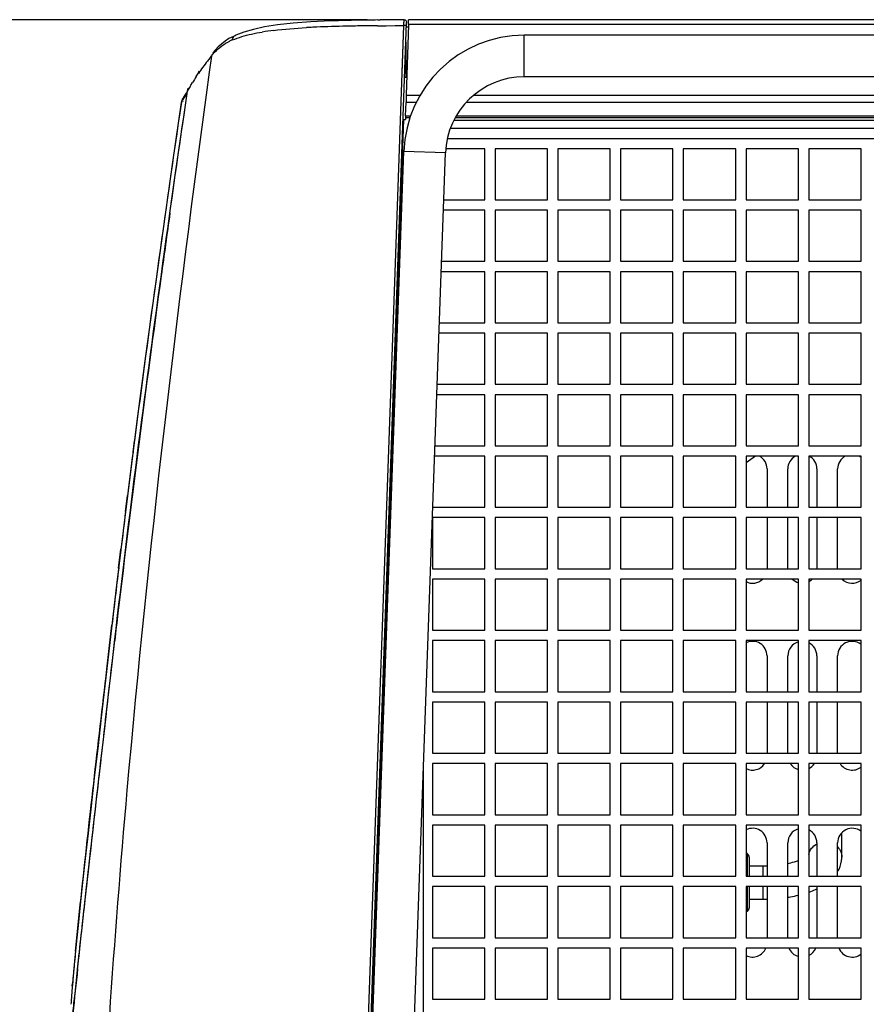
# Model space of a CAD drawing. Extents: x 230 to 4050, y 0 to 2754.
# Drawn here: x 638 to 842, y 2212 to 2449 of the extents above; entities that cross this region are included whole.
import ezdxf

# ---------------------------------------------------------------- set-up
doc = ezdxf.new("R2010")
doc.units = 0
doc.header["$LTSCALE"] = 2
doc.layers.get('0').update_dxf_attribs({"linetype": 'CONTINUOUS'})
doc.layers.add('KIKI-2D2', color=7, linetype='CONTINUOUS')
doc.layers.add('SUNPOU', color=7, linetype='CONTINUOUS')
doc.styles.get("Standard").update_dxf_attribs({"font": 'romans.shx', "bigfont": 'extfont.shx'})
doc.dimstyles.new('STANDARD$0', dxfattribs={"dimscale": 10, "dimtxt": 2, "dimasz": 3, "dimexe": 1, "dimexo": 1, "dimgap": 0.6, "dimtad": 3, "dimdec": 0, "dimzin": 0, "dimdsep": 46, "dimtxsty": 'STANDARD', "dimblk1": 'OPEN', "dimblk2": 'OPEN', "dimsah": 1, "dimcen": 1.5, "dimadec": 0, "dimazin": 0, "dimtfac": 1, "dimtdec": 0, "dimtmove": 0, "dimatfit": 0, "dimldrblk": 'DOTSMALL', "dimfxl": 1, "dimtvp": 1, "dimtolj": 1, "dimtzin": 0, "dimarcsym": 0})

# ---------------------------------------------------------------- blocks, each defined once
blk = doc.blocks.new('_OPEN')
at = {"color": 0, "linetype": 'ByBlock'}
for p, q in [((-1, 0.1667), (0, 0)), ((0, 0), (-1, -0.1667)), ((0, 0), (-1, 0))]:
    blk.add_line(p, q, dxfattribs=at)
blk = doc.blocks.new('*D8')
at = {"layer": 'SUNPOU', "color": 0, "linetype": 'ByBlock', "lineweight": -2}
for p, q in [((721.43, 2449.37), (426.79, 2449.37)), ((436.79, 2419.37), (436.79, 2062.37)), ((622.26, 2032.37), (426.79, 2032.37))]:
    blk.add_line(p, q, dxfattribs=at)
at = {"layer": 'SUNPOU', "color": 0, "lineweight": -2, "xscale": 30, "yscale": 30, "zscale": 30}
for p, rotation in [((436.79, 2449.37), 90), ((436.79, 2032.37), 270)]:
    blk.add_blockref('_OPEN', p, dxfattribs=dict(at, rotation=rotation))
at = {"layer": 'SUNPOU', "color": 0, "insert": (420.79, 2240.87), "char_height": 20, "attachment_point": 5, "rotation": 90}
blk.add_mtext('\\A1;417', dxfattribs=at)
blk = doc.blocks.new('_DotSmall')
at = {"color": 0, "linetype": 'ByBlock', "const_width": 0.5}
blk.add_lwpolyline([(-0.0625, 0, 1), (0.0625, 0, 1)], format="xyb", close=True, dxfattribs=at)
blk = doc.blocks.new('*D15')
at = {"layer": 'SUNPOU', "color": 0, "linetype": 'ByBlock', "lineweight": -2}
for p, q in [((661.43, 2449.37), (366.79, 2449.37)), ((376.79, 2419.37), (376.79, 1939.34)), ((1024.26, 1909.34), (366.79, 1909.34))]:
    blk.add_line(p, q, dxfattribs=at)
at = {"layer": 'SUNPOU', "color": 0, "lineweight": -2, "xscale": 30, "yscale": 30, "zscale": 30}
for p, rotation in [((376.79, 2449.37), 90), ((376.79, 1909.34), 270)]:
    blk.add_blockref('_OPEN', p, dxfattribs=dict(at, rotation=rotation))
at = {"layer": 'SUNPOU', "color": 0, "insert": (360.79, 2179.35), "char_height": 20, "attachment_point": 5, "rotation": 90}
blk.add_mtext('\\A1;540', dxfattribs=at)

msp = doc.modelspace()

# ---------------------------------------------------------------- linework, layer by layer
at = {"layer": 'KIKI-2D2', "color": 2}
for p, q in [((703.59, 2448.54), (699.84, 2448.12)), ((707.92, 2448.87), (703.59, 2448.54)), ((712.67, 2449.11), (707.92, 2448.87)), ((713.48, 2449.13), (712.67, 2449.11)), ((715.1, 2005.21), (730.93, 2448.73)), ((724, 2449.31), (724.59, 2449.31)), ((730.28, 2447.95), (730.29, 2448.35)), ((730.29, 2448.35), (730.3, 2448.7)), ((730.3, 2448.7), (730.31, 2448.98)), ((730.31, 2448.98), (730.32, 2449.18)), ((730.32, 2449.31), (730.33, 2449.35)), ((730.32, 2449.26), (730.32, 2449.31)), ((730.32, 2449.18), (730.32, 2449.26)), ((730.33, 2449.38), (730.33, 2449.37)), ((730.33, 2449.37), (730.33, 2449.38)), ((730.33, 2449.37), (730.33, 2449.35)), ((730.33, 2449.35), (730.33, 2449.37)), ((730.33, 2449.35), (730.33, 2449.35)), ((730.33, 2449.35), (730.37, 2449.35)), ((730.37, 2449.35), (730.44, 2449.34)), ((730.44, 2449.34), (730.55, 2449.31)), ((730.55, 2449.31), (730.69, 2449.23)), ((730.69, 2449.23), (730.8, 2449.12)), ((730.8, 2449.12), (730.87, 2449)), ((731.43, 2448.19), (730.82, 2431.18)), ((730.87, 2449), (730.92, 2448.87)), ((730.92, 2448.87), (730.93, 2448.73)), ((731.43, 2448.19), (731.43, 2449.37)), ((1379.97, 2449.37), (731.43, 2449.37)), ((1379.97, 2448.19), (731.43, 2448.19)), ((691.75, 2446.38), (689.81, 2445.64)), ((694.05, 2447.04), (691.75, 2446.38)), ((696.72, 2447.62), (694.05, 2447.04)), ((699.84, 2448.12), (696.72, 2447.62)), ((723.9, 2447.92), (726.03, 2447.93)), ((726.03, 2447.93), (728.16, 2447.94)), ((728, 2383.96), (730.28, 2447.95)), ((728.16, 2447.94), (730.28, 2447.95)), ((729.88, 2436.65), (730.28, 2447.95)), ((730.49, 2447.94), (730.28, 2447.95)), ((730.68, 2447.94), (730.49, 2447.94)), ((730.76, 2447.93), (730.68, 2447.94)), ((730.82, 2447.93), (730.76, 2447.93)), ((730.86, 2447.92), (730.82, 2447.93)), ((730.89, 2447.92), (730.86, 2447.92)), ((730.9, 2447.92), (730.89, 2447.92)), ((731.35, 2447.56), (730.9, 2447.56)), ((686.34, 2443.52), (685.58, 2442.81)), ((687.22, 2444.19), (686.34, 2443.52)), ((688.18, 2444.81), (687.22, 2444.19)), ((689.23, 2445.37), (688.18, 2444.81)), ((689, 2444.49), (689.04, 2444.72)), ((689.04, 2444.72), (689.12, 2444.94)), ((689.12, 2444.94), (689.23, 2445.14)), ((689.8, 2445.63), (689.23, 2445.37)), ((689.23, 2445.14), (689.37, 2445.32)), ((689.37, 2445.32), (689.53, 2445.47)), ((689.53, 2445.47), (689.73, 2445.6)), ((689.73, 2445.6), (689.8, 2445.63)), ((689.8, 2445.63), (689.81, 2445.64)), ((730.76, 2444), (730.76, 2435.49)), ((759.27, 2435.63), (759.27, 2445.63)), ((1023.71, 2445.63), (759.27, 2445.63)), ((684.9, 2442.1), (684.33, 2441.42)), ((685.58, 2442.81), (684.9, 2442.1)), ((683.95, 2440.61), (683.41, 2436.71)), ((683.64, 2440.23), (683.95, 2440.61)), ((683.64, 2440.23), (683.95, 2440.61)), ((680.31, 2435.67), (680.8, 2436.42)), ((680.31, 2435.68), (680.8, 2436.42)), ((680.8, 2436.42), (680.85, 2436.64)), ((680.85, 2436.64), (680.93, 2436.86)), ((680.93, 2436.86), (681.04, 2437.03)), ((678.97, 2433.58), (679.39, 2434.26)), ((678.97, 2433.59), (679.39, 2434.26)), ((730.97, 2435.49), (730.46, 2435.49)), ((1023.71, 2435.63), (759.27, 2435.63)), ((678.04, 2431.69), (677.28, 2426.47)), ((678.04, 2431.69), (677.6, 2431.03)), ((677.92, 2431.78), (677.74, 2431.5)), ((678.04, 2431.69), (677.89, 2431.47)), ((678.11, 2432.06), (677.92, 2431.78)), ((677.95, 2430.52), (678.21, 2432.32)), ((678.04, 2431.69), (678.05, 2431.68)), ((678.05, 2431.68), (678.07, 2431.66)), ((678.07, 2431.66), (678.11, 2431.64)), ((678.08, 2431.41), (678.12, 2431.68)), ((678.19, 2432.19), (678.11, 2432.06)), ((678.12, 2431.68), (678.21, 2432.32)), ((678.21, 2432.32), (678.25, 2432.52)), ((678.25, 2432.52), (678.31, 2432.7)), ((678.31, 2432.7), (678.4, 2432.87)), ((678.81, 2433.32), (678.97, 2433.59)), ((678.81, 2433.31), (678.97, 2433.58)), ((676.7, 2429.47), (674.6, 2415.12)), ((676.71, 2429.55), (676.7, 2429.47)), ((676.77, 2429.77), (676.71, 2429.55)), ((676.82, 2429.91), (676.77, 2429.79)), ((676.77, 2429.79), (676.77, 2429.77)), ((676.87, 2430.06), (676.82, 2429.91)), ((676.97, 2430.04), (676.86, 2429.86)), ((676.94, 2430.21), (676.87, 2430.06)), ((677.03, 2430.38), (676.94, 2430.21)), ((677.07, 2430.45), (677.03, 2430.38)), ((677.22, 2430.69), (677.06, 2430.43)), ((677.07, 2430.45), (677.06, 2430.43)), ((677.12, 2424.85), (677.95, 2430.52)), ((677.39, 2430.96), (677.22, 2430.69)), ((677.56, 2431.23), (677.39, 2430.96)), ((677.74, 2431.5), (677.56, 2431.23)), ((677.74, 2431.25), (677.6, 2431.03)), ((677.89, 2431.47), (677.74, 2431.25)), ((730.7, 2426.22), (730.8, 2429.46)), ((730.82, 2431.18), (730.8, 2429.46)), ((733.28, 2429.46), (730.8, 2429.46)), ((730.82, 2431.18), (734.2, 2431.18)), ((1366.11, 2429.46), (745.27, 2429.46)), ((747.07, 2431.18), (1364.32, 2431.18)), ((676.76, 2422.38), (677.12, 2424.85)), ((677.28, 2426.47), (676.77, 2422.99)), ((717.9, 2079.38), (730.3, 2425.38)), ((730.1, 2425.39), (730.7, 2425.37)), ((730.7, 2426.22), (731.92, 2426.22)), ((730.7, 2426.2), (730.7, 2425.37)), ((731.75, 2425.72), (730.7, 2425.72)), ((1098.7, 2425.15), (742.3, 2425.15)), ((1368.78, 2425.72), (742.6, 2425.72)), ((742.88, 2426.22), (1368.51, 2426.22)), ((676.52, 2420.7), (676.76, 2422.38)), ((675.34, 2412.53), (676.52, 2420.7)), ((718.71, 2094.63), (730.29, 2417.67)), ((740.28, 2417.31), (730.29, 2417.67)), ((674.6, 2415.12), (672.31, 2399.06)), ((728.71, 2094.28), (740.28, 2417.31)), ((673.96, 2402.81), (675.34, 2412.53)), ((672.31, 2399.06), (670.15, 2383.51)), ((670.15, 2383.51), (668.11, 2368.47)), ((719.69, 2151.27), (728, 2383.96)), ((668.11, 2368.47), (666.19, 2353.92)), ((666.19, 2353.92), (664.39, 2339.88)), ((665.08, 2345.27), (665.44, 2348.03)), ((664.39, 2339.88), (662.7, 2326.32)), ((663.28, 2330.97), (663.77, 2334.86)), ((662.7, 2326.32), (661.13, 2313.27)), ((661.62, 2317.37), (662.17, 2321.94)), ((661.13, 2313.27), (659.91, 2302.91)), ((659.35, 2297.99), (660, 2303.66)), ((661.3, 2305.93), (660.93, 2302.8)), ((659.91, 2302.91), (658.31, 2289.03)), ((659.35, 2298), (659.91, 2302.84)), ((659.91, 2302.84), (659.91, 2302.91)), ((660.93, 2302.8), (660.64, 2300.25)), ((660.64, 2300.25), (659.95, 2294.32)), ((660.28, 2296.47), (660.68, 2299.96)), ((660.28, 2296.47), (660.68, 2299.96)), ((658.78, 2293.07), (659.35, 2298)), ((658.31, 2289.03), (657.43, 2281.38)), ((657.43, 2281.38), (656.58, 2273.98)), ((656.58, 2273.98), (655.76, 2266.87)), ((655.76, 2266.87), (654.99, 2260.05)), ((654.99, 2260.05), (654.26, 2253.57)), ((654.26, 2253.57), (653.58, 2247.44)), ((653.58, 2247.44), (652.95, 2241.68)), ((652.95, 2241.68), (652.38, 2236.31)), ((652.38, 2236.31), (651.86, 2231.37)), ((651.86, 2231.37), (651.4, 2226.85)), ((651.4, 2226.85), (651, 2222.79)), ((651, 2222.79), (650.67, 2219.18)), ((650.67, 2219.18), (650.47, 2216.88)), ((651.46, 2218.97), (651.04, 2215)), ((650.46, 2216.81), (650.51, 2217.42)), ((650.46, 2216.81), (650.47, 2216.88)), ((651.04, 2215), (650.91, 2213.8))]:
    msp.add_line(p, q, dxfattribs=at)
at = {"layer": 'KIKI-2D2', "color": 5}
for p, q in [((1097.7, 2423.15), (741.44, 2423.15)), ((740.75, 2420.82), (948.55, 2420.82)), ((749.75, 2418.32), (740.36, 2418.32)), ((749.75, 2406.02), (749.75, 2418.32)), ((752.25, 2418.32), (752.25, 2406.02)), ((764.85, 2418.32), (752.25, 2418.32)), ((764.85, 2406.02), (764.85, 2418.32)), ((767.35, 2418.32), (767.35, 2406.02)), ((779.95, 2418.32), (767.35, 2418.32)), ((779.95, 2406.02), (779.95, 2418.32)), ((782.45, 2418.32), (782.45, 2406.02)), ((795.05, 2418.32), (782.45, 2418.32)), ((795.05, 2406.02), (795.05, 2418.32)), ((797.55, 2418.32), (797.55, 2406.02)), ((810.15, 2418.32), (797.55, 2418.32)), ((810.15, 2406.02), (810.15, 2418.32)), ((812.65, 2418.32), (812.65, 2406.02)), ((825.25, 2418.32), (812.65, 2418.32)), ((825.25, 2406.02), (825.25, 2418.32)), ((827.75, 2418.32), (827.75, 2406.02)), ((840.35, 2418.32), (827.75, 2418.32)), ((840.35, 2406.02), (840.35, 2418.32)), ((739.88, 2406.02), (749.75, 2406.02)), ((752.25, 2406.02), (764.85, 2406.02)), ((767.35, 2406.02), (779.95, 2406.02)), ((782.45, 2406.02), (795.05, 2406.02)), ((797.55, 2406.02), (810.15, 2406.02)), ((812.65, 2406.02), (825.25, 2406.02)), ((827.75, 2406.02), (840.35, 2406.02)), ((749.75, 2403.52), (739.79, 2403.52)), ((749.75, 2391.22), (749.75, 2403.52)), ((752.25, 2403.52), (752.25, 2391.22)), ((764.85, 2403.52), (752.25, 2403.52)), ((764.85, 2391.22), (764.85, 2403.52)), ((767.35, 2403.52), (767.35, 2391.22)), ((779.95, 2403.52), (767.35, 2403.52)), ((779.95, 2391.22), (779.95, 2403.52)), ((782.45, 2403.52), (782.45, 2391.22)), ((795.05, 2403.52), (782.45, 2403.52)), ((795.05, 2391.22), (795.05, 2403.52)), ((797.55, 2403.52), (797.55, 2391.22)), ((810.15, 2403.52), (797.55, 2403.52)), ((810.15, 2391.22), (810.15, 2403.52)), ((812.65, 2403.52), (812.65, 2391.22)), ((825.25, 2403.52), (812.65, 2403.52)), ((825.25, 2391.22), (825.25, 2403.52)), ((827.75, 2403.52), (827.75, 2391.22)), ((840.35, 2403.52), (827.75, 2403.52)), ((840.35, 2391.22), (840.35, 2403.52)), ((739.35, 2391.22), (749.75, 2391.22)), ((752.25, 2391.22), (764.85, 2391.22)), ((767.35, 2391.22), (779.95, 2391.22)), ((782.45, 2391.22), (795.05, 2391.22)), ((797.55, 2391.22), (810.15, 2391.22)), ((812.65, 2391.22), (825.25, 2391.22)), ((827.75, 2391.22), (840.35, 2391.22)), ((749.75, 2388.72), (739.26, 2388.72)), ((749.75, 2376.42), (749.75, 2388.72)), ((752.25, 2388.72), (752.25, 2376.42)), ((764.85, 2388.72), (752.25, 2388.72)), ((764.85, 2376.42), (764.85, 2388.72)), ((767.35, 2388.72), (767.35, 2376.42)), ((779.95, 2388.72), (767.35, 2388.72)), ((779.95, 2376.42), (779.95, 2388.72)), ((782.45, 2388.72), (782.45, 2376.42)), ((795.05, 2388.72), (782.45, 2388.72)), ((795.05, 2376.42), (795.05, 2388.72)), ((797.55, 2388.72), (797.55, 2376.42)), ((810.15, 2388.72), (797.55, 2388.72)), ((810.15, 2376.42), (810.15, 2388.72)), ((812.65, 2388.72), (812.65, 2376.42)), ((825.25, 2388.72), (812.65, 2388.72)), ((825.25, 2376.42), (825.25, 2388.72)), ((827.75, 2388.72), (827.75, 2376.42)), ((840.35, 2388.72), (827.75, 2388.72)), ((840.35, 2376.42), (840.35, 2388.72)), ((738.82, 2376.42), (749.75, 2376.42)), ((752.25, 2376.42), (764.85, 2376.42)), ((767.35, 2376.42), (779.95, 2376.42)), ((782.45, 2376.42), (795.05, 2376.42)), ((797.55, 2376.42), (810.15, 2376.42)), ((812.65, 2376.42), (825.25, 2376.42)), ((827.75, 2376.42), (840.35, 2376.42)), ((749.75, 2373.92), (738.73, 2373.92)), ((749.75, 2361.62), (749.75, 2373.92)), ((752.25, 2373.92), (752.25, 2361.62)), ((764.85, 2373.92), (752.25, 2373.92)), ((764.85, 2361.62), (764.85, 2373.92)), ((767.35, 2373.92), (767.35, 2361.62)), ((779.95, 2373.92), (767.35, 2373.92)), ((779.95, 2361.62), (779.95, 2373.92)), ((782.45, 2373.92), (782.45, 2361.62)), ((795.05, 2373.92), (782.45, 2373.92)), ((795.05, 2361.62), (795.05, 2373.92)), ((797.55, 2373.92), (797.55, 2361.62)), ((810.15, 2373.92), (797.55, 2373.92)), ((810.15, 2361.62), (810.15, 2373.92)), ((812.65, 2373.92), (812.65, 2361.62)), ((825.25, 2373.92), (812.65, 2373.92)), ((825.25, 2361.62), (825.25, 2373.92)), ((827.75, 2373.92), (827.75, 2361.62)), ((840.35, 2373.92), (827.75, 2373.92)), ((840.35, 2361.62), (840.35, 2373.92)), ((738.29, 2361.62), (749.75, 2361.62)), ((752.25, 2361.62), (764.85, 2361.62)), ((767.35, 2361.62), (779.95, 2361.62)), ((782.45, 2361.62), (795.05, 2361.62)), ((797.55, 2361.62), (810.15, 2361.62)), ((812.65, 2361.62), (825.25, 2361.62)), ((827.75, 2361.62), (840.35, 2361.62)), ((749.75, 2359.12), (738.2, 2359.12)), ((749.75, 2346.82), (749.75, 2359.12)), ((752.25, 2359.12), (752.25, 2346.82)), ((764.85, 2359.12), (752.25, 2359.12)), ((764.85, 2346.82), (764.85, 2359.12)), ((767.35, 2359.12), (767.35, 2346.82)), ((779.95, 2359.12), (767.35, 2359.12)), ((779.95, 2346.82), (779.95, 2359.12)), ((782.45, 2359.12), (782.45, 2346.82)), ((795.05, 2359.12), (782.45, 2359.12)), ((795.05, 2346.82), (795.05, 2359.12)), ((797.55, 2359.12), (797.55, 2346.82)), ((810.15, 2359.12), (797.55, 2359.12)), ((810.15, 2346.82), (810.15, 2359.12)), ((812.65, 2359.12), (812.65, 2346.82)), ((825.25, 2359.12), (812.65, 2359.12)), ((825.25, 2346.82), (825.25, 2359.12)), ((827.75, 2359.12), (827.75, 2346.82)), ((840.35, 2359.12), (827.75, 2359.12)), ((840.35, 2346.82), (840.35, 2359.12)), ((737.76, 2346.82), (749.75, 2346.82)), ((752.25, 2346.82), (764.85, 2346.82)), ((767.35, 2346.82), (779.95, 2346.82)), ((782.45, 2346.82), (795.05, 2346.82)), ((797.55, 2346.82), (810.15, 2346.82)), ((812.65, 2346.82), (825.25, 2346.82)), ((827.75, 2346.82), (840.35, 2346.82)), ((749.75, 2344.32), (737.67, 2344.32)), ((749.75, 2332.02), (749.75, 2344.32)), ((752.25, 2344.32), (752.25, 2332.02)), ((764.85, 2344.32), (752.25, 2344.32)), ((764.85, 2332.02), (764.85, 2344.32)), ((767.35, 2344.32), (767.35, 2332.02)), ((779.95, 2344.32), (767.35, 2344.32)), ((779.95, 2332.02), (779.95, 2344.32)), ((782.45, 2344.32), (782.45, 2332.02)), ((795.05, 2344.32), (782.45, 2344.32)), ((795.05, 2332.02), (795.05, 2344.32)), ((797.55, 2344.32), (797.55, 2332.02)), ((810.15, 2344.32), (797.55, 2344.32)), ((810.15, 2332.02), (810.15, 2344.32)), ((812.65, 2344.32), (812.65, 2332.02)), ((825.25, 2344.32), (812.65, 2344.32)), ((814.89, 2344.32), (812.65, 2342.7)), ((825.25, 2332.02), (825.25, 2344.32)), ((827.75, 2344.32), (827.75, 2332.02)), ((840.35, 2344.32), (827.75, 2344.32)), ((840.35, 2332.02), (840.35, 2344.32)), ((817.7, 2341.25), (817.7, 2332.02)), ((822.7, 2332.02), (822.7, 2341.25)), ((829.7, 2341.25), (829.7, 2332.02)), ((834.7, 2332.02), (834.7, 2341.25)), ((737.23, 2332.02), (749.75, 2332.02)), ((752.25, 2332.02), (764.85, 2332.02)), ((767.35, 2332.02), (779.95, 2332.02)), ((782.45, 2332.02), (795.05, 2332.02)), ((797.55, 2332.02), (810.15, 2332.02)), ((812.65, 2332.02), (825.25, 2332.02)), ((827.75, 2332.02), (840.35, 2332.02)), ((737.15, 2329.52), (737.15, 2317.22)), ((749.75, 2329.52), (737.15, 2329.52)), ((749.75, 2317.22), (749.75, 2329.52)), ((752.25, 2329.52), (752.25, 2317.22)), ((764.85, 2329.52), (752.25, 2329.52)), ((764.85, 2317.22), (764.85, 2329.52)), ((767.35, 2329.52), (767.35, 2317.22)), ((779.95, 2329.52), (767.35, 2329.52)), ((779.95, 2317.22), (779.95, 2329.52)), ((782.45, 2329.52), (782.45, 2317.22)), ((795.05, 2329.52), (782.45, 2329.52)), ((795.05, 2317.22), (795.05, 2329.52)), ((797.55, 2329.52), (797.55, 2317.22)), ((810.15, 2329.52), (797.55, 2329.52)), ((810.15, 2317.22), (810.15, 2329.52)), ((812.65, 2329.52), (812.65, 2317.22)), ((825.25, 2329.52), (812.65, 2329.52)), ((817.7, 2329.52), (817.7, 2317.25)), ((822.7, 2317.25), (822.7, 2329.52)), ((825.25, 2317.22), (825.25, 2329.52)), ((827.75, 2329.52), (827.75, 2317.22)), ((840.35, 2329.52), (827.75, 2329.52)), ((829.7, 2329.52), (829.7, 2317.25)), ((834.7, 2317.25), (834.7, 2329.52)), ((840.35, 2317.22), (840.35, 2329.52)), ((737.15, 2317.22), (749.75, 2317.22)), ((752.25, 2317.22), (764.85, 2317.22)), ((767.35, 2317.22), (779.95, 2317.22)), ((782.45, 2317.22), (795.05, 2317.22)), ((797.55, 2317.22), (810.15, 2317.22)), ((812.65, 2317.22), (825.25, 2317.22)), ((827.75, 2317.22), (840.35, 2317.22)), ((737.15, 2314.72), (737.15, 2302.42)), ((749.75, 2314.72), (737.15, 2314.72)), ((749.75, 2302.42), (749.75, 2314.72)), ((752.25, 2314.72), (752.25, 2302.42)), ((764.85, 2314.72), (752.25, 2314.72)), ((764.85, 2302.42), (764.85, 2314.72)), ((767.35, 2314.72), (767.35, 2302.42)), ((779.95, 2314.72), (767.35, 2314.72)), ((779.95, 2302.42), (779.95, 2314.72)), ((782.45, 2314.72), (782.45, 2302.42)), ((795.05, 2314.72), (782.45, 2314.72)), ((795.05, 2302.42), (795.05, 2314.72)), ((797.55, 2314.72), (797.55, 2302.42)), ((810.15, 2314.72), (797.55, 2314.72)), ((810.15, 2302.42), (810.15, 2314.72)), ((812.65, 2314.72), (812.65, 2302.42)), ((825.25, 2314.72), (812.65, 2314.72)), ((825.25, 2302.42), (825.25, 2314.72)), ((827.75, 2314.72), (827.75, 2302.42)), ((840.35, 2314.72), (827.75, 2314.72)), ((840.35, 2302.42), (840.35, 2314.72)), ((737.15, 2302.42), (749.75, 2302.42)), ((752.25, 2302.42), (764.85, 2302.42)), ((767.35, 2302.42), (779.95, 2302.42)), ((782.45, 2302.42), (795.05, 2302.42)), ((797.55, 2302.42), (810.15, 2302.42)), ((812.65, 2302.42), (825.25, 2302.42)), ((827.75, 2302.42), (840.35, 2302.42)), ((737.15, 2299.92), (737.15, 2287.62)), ((749.75, 2299.92), (737.15, 2299.92)), ((749.75, 2287.62), (749.75, 2299.92)), ((752.25, 2299.92), (752.25, 2287.62)), ((764.85, 2299.92), (752.25, 2299.92)), ((764.85, 2287.62), (764.85, 2299.92)), ((767.35, 2299.92), (767.35, 2287.62)), ((779.95, 2299.92), (767.35, 2299.92)), ((779.95, 2287.62), (779.95, 2299.92)), ((782.45, 2299.92), (782.45, 2287.62)), ((795.05, 2299.92), (782.45, 2299.92)), ((795.05, 2287.62), (795.05, 2299.92)), ((797.55, 2299.92), (797.55, 2287.62)), ((810.15, 2299.92), (797.55, 2299.92)), ((810.15, 2287.62), (810.15, 2299.92)), ((812.65, 2299.92), (812.65, 2287.62)), ((825.25, 2299.92), (812.65, 2299.92)), ((825.25, 2287.62), (825.25, 2299.92)), ((827.75, 2299.92), (827.75, 2287.62)), ((840.35, 2299.92), (827.75, 2299.92)), ((840.35, 2287.62), (840.35, 2299.92)), ((817.7, 2296.25), (817.7, 2287.62)), ((822.7, 2287.62), (822.7, 2296.25)), ((829.7, 2296.25), (829.7, 2287.62)), ((834.7, 2287.62), (834.7, 2296.25)), ((737.15, 2287.62), (749.75, 2287.62)), ((752.25, 2287.62), (764.85, 2287.62)), ((767.35, 2287.62), (779.95, 2287.62)), ((782.45, 2287.62), (795.05, 2287.62)), ((797.55, 2287.62), (810.15, 2287.62)), ((812.65, 2287.62), (825.25, 2287.62)), ((827.75, 2287.62), (840.35, 2287.62)), ((737.15, 2285.12), (737.15, 2272.82)), ((749.75, 2285.12), (737.15, 2285.12)), ((749.75, 2272.82), (749.75, 2285.12)), ((752.25, 2285.12), (752.25, 2272.82)), ((764.85, 2285.12), (752.25, 2285.12)), ((764.85, 2272.82), (764.85, 2285.12)), ((767.35, 2285.12), (767.35, 2272.82)), ((779.95, 2285.12), (767.35, 2285.12)), ((779.95, 2272.82), (779.95, 2285.12)), ((782.45, 2285.12), (782.45, 2272.82)), ((795.05, 2285.12), (782.45, 2285.12)), ((795.05, 2272.82), (795.05, 2285.12)), ((797.55, 2285.12), (797.55, 2272.82)), ((810.15, 2285.12), (797.55, 2285.12)), ((810.15, 2272.82), (810.15, 2285.12)), ((812.65, 2285.12), (812.65, 2272.82)), ((825.25, 2285.12), (812.65, 2285.12)), ((817.7, 2285.12), (817.7, 2272.82)), ((822.7, 2272.82), (822.7, 2285.12)), ((825.25, 2272.82), (825.25, 2285.12)), ((827.75, 2285.12), (827.75, 2272.82)), ((840.35, 2285.12), (827.75, 2285.12)), ((829.7, 2285.12), (829.7, 2272.82)), ((834.7, 2272.82), (834.7, 2285.12)), ((840.35, 2272.82), (840.35, 2285.12)), ((737.15, 2272.82), (749.75, 2272.82)), ((752.25, 2272.82), (764.85, 2272.82)), ((767.35, 2272.82), (779.95, 2272.82)), ((782.45, 2272.82), (795.05, 2272.82)), ((797.55, 2272.82), (810.15, 2272.82)), ((812.65, 2272.82), (825.25, 2272.82)), ((827.75, 2272.82), (840.35, 2272.82)), ((735, 2076.67), (735, 2269.76)), ((737.15, 2270.32), (737.15, 2258.02)), ((749.75, 2270.32), (737.15, 2270.32)), ((749.75, 2258.02), (749.75, 2270.32)), ((752.25, 2270.32), (752.25, 2258.02)), ((764.85, 2270.32), (752.25, 2270.32)), ((764.85, 2258.02), (764.85, 2270.32)), ((767.35, 2270.32), (767.35, 2258.02)), ((779.95, 2270.32), (767.35, 2270.32)), ((779.95, 2258.02), (779.95, 2270.32)), ((782.45, 2270.32), (782.45, 2258.02)), ((795.05, 2270.32), (782.45, 2270.32)), ((795.05, 2258.02), (795.05, 2270.32)), ((797.55, 2270.32), (797.55, 2258.02)), ((810.15, 2270.32), (797.55, 2270.32)), ((810.15, 2258.02), (810.15, 2270.32)), ((812.65, 2270.32), (812.65, 2258.02)), ((825.25, 2270.32), (812.65, 2270.32)), ((825.25, 2258.02), (825.25, 2270.32)), ((827.75, 2270.32), (827.75, 2258.02)), ((840.35, 2270.32), (827.75, 2270.32)), ((840.35, 2258.02), (840.35, 2270.32)), ((737.15, 2258.02), (749.75, 2258.02)), ((752.25, 2258.02), (764.85, 2258.02)), ((767.35, 2258.02), (779.95, 2258.02)), ((782.45, 2258.02), (795.05, 2258.02)), ((797.55, 2258.02), (810.15, 2258.02)), ((812.65, 2258.02), (825.25, 2258.02)), ((827.75, 2258.02), (840.35, 2258.02)), ((737.15, 2255.52), (737.15, 2243.22)), ((749.75, 2255.52), (737.15, 2255.52)), ((749.75, 2243.22), (749.75, 2255.52)), ((752.25, 2255.52), (752.25, 2243.22)), ((764.85, 2255.52), (752.25, 2255.52)), ((764.85, 2243.22), (764.85, 2255.52)), ((767.35, 2255.52), (767.35, 2243.22)), ((779.95, 2255.52), (767.35, 2255.52)), ((779.95, 2243.22), (779.95, 2255.52)), ((782.45, 2255.52), (782.45, 2243.22)), ((795.05, 2255.52), (782.45, 2255.52)), ((795.05, 2243.22), (795.05, 2255.52)), ((797.55, 2255.52), (797.55, 2243.22)), ((810.15, 2255.52), (797.55, 2255.52)), ((810.15, 2243.22), (810.15, 2255.52)), ((812.65, 2255.52), (812.65, 2243.22)), ((825.25, 2255.52), (812.65, 2255.52)), ((825.25, 2243.22), (825.25, 2255.52)), ((827.75, 2255.52), (827.75, 2243.22)), ((840.35, 2255.52), (827.75, 2255.52)), ((840.35, 2243.22), (840.35, 2255.52)), ((835.7, 2247.84), (835.7, 2253.69)), ((817.7, 2251.25), (817.7, 2243.22)), ((822.7, 2243.22), (822.7, 2251.25)), ((829.7, 2251.25), (829.7, 2243.22)), ((834.7, 2243.22), (834.7, 2251.25)), ((812.9, 2248.68), (812.65, 2248.82)), ((812.9, 2248.68), (812.9, 2243.22)), ((813.4, 2247.81), (813.4, 2243.22)), ((813.4, 2245.7), (816.7, 2245.7)), ((816.7, 2245.7), (816.7, 2243.22)), ((737.15, 2243.22), (749.75, 2243.22)), ((752.25, 2243.22), (764.85, 2243.22)), ((767.35, 2243.22), (779.95, 2243.22)), ((782.45, 2243.22), (795.05, 2243.22)), ((797.55, 2243.22), (810.15, 2243.22)), ((812.65, 2243.22), (825.25, 2243.22)), ((827.75, 2243.22), (840.35, 2243.22)), ((737.15, 2240.72), (737.15, 2228.42)), ((749.75, 2240.72), (737.15, 2240.72)), ((749.75, 2228.42), (749.75, 2240.72)), ((752.25, 2240.72), (752.25, 2228.42)), ((764.85, 2240.72), (752.25, 2240.72)), ((764.85, 2228.42), (764.85, 2240.72)), ((767.35, 2240.72), (767.35, 2228.42)), ((779.95, 2240.72), (767.35, 2240.72)), ((779.95, 2228.42), (779.95, 2240.72)), ((782.45, 2240.72), (782.45, 2228.42)), ((795.05, 2240.72), (782.45, 2240.72)), ((795.05, 2228.42), (795.05, 2240.72)), ((797.55, 2240.72), (797.55, 2228.42)), ((810.15, 2240.72), (797.55, 2240.72)), ((810.15, 2228.42), (810.15, 2240.72)), ((812.65, 2240.72), (812.65, 2228.42)), ((825.25, 2240.72), (812.65, 2240.72)), ((812.9, 2240.72), (812.9, 2234.72)), ((813.4, 2240.72), (813.4, 2235.59)), ((816.7, 2240.72), (816.7, 2237.7)), ((817.7, 2240.72), (817.7, 2228.42)), ((822.7, 2228.42), (822.7, 2240.72)), ((825.25, 2228.42), (825.25, 2240.72)), ((827.75, 2240.72), (827.75, 2228.42)), ((840.35, 2240.72), (827.75, 2240.72)), ((829.7, 2240.72), (829.7, 2228.42)), ((834.7, 2228.42), (834.7, 2240.72)), ((840.35, 2228.42), (840.35, 2240.72)), ((813.4, 2237.7), (816.7, 2237.7)), ((812.9, 2234.72), (812.65, 2234.58)), ((737.15, 2228.42), (749.75, 2228.42)), ((752.25, 2228.42), (764.85, 2228.42)), ((767.35, 2228.42), (779.95, 2228.42)), ((782.45, 2228.42), (795.05, 2228.42)), ((797.55, 2228.42), (810.15, 2228.42)), ((812.65, 2228.42), (825.25, 2228.42)), ((827.75, 2228.42), (840.35, 2228.42)), ((737.15, 2225.92), (737.15, 2213.62)), ((749.75, 2225.92), (737.15, 2225.92)), ((749.75, 2213.62), (749.75, 2225.92)), ((752.25, 2225.92), (752.25, 2213.62)), ((764.85, 2225.92), (752.25, 2225.92)), ((764.85, 2213.62), (764.85, 2225.92)), ((767.35, 2225.92), (767.35, 2213.62)), ((779.95, 2225.92), (767.35, 2225.92)), ((779.95, 2213.62), (779.95, 2225.92)), ((782.45, 2225.92), (782.45, 2213.62)), ((795.05, 2225.92), (782.45, 2225.92)), ((795.05, 2213.62), (795.05, 2225.92)), ((797.55, 2225.92), (797.55, 2213.62)), ((810.15, 2225.92), (797.55, 2225.92)), ((810.15, 2213.62), (810.15, 2225.92)), ((812.65, 2225.92), (812.65, 2213.62)), ((825.25, 2225.92), (812.65, 2225.92)), ((825.25, 2213.62), (825.25, 2225.92)), ((827.75, 2225.92), (827.75, 2213.62)), ((840.35, 2225.92), (827.75, 2225.92)), ((840.35, 2213.62), (840.35, 2225.92)), ((737.15, 2213.62), (749.75, 2213.62)), ((752.25, 2213.62), (764.85, 2213.62)), ((767.35, 2213.62), (779.95, 2213.62)), ((782.45, 2213.62), (795.05, 2213.62)), ((797.55, 2213.62), (810.15, 2213.62)), ((812.65, 2213.62), (825.25, 2213.62)), ((827.75, 2213.62), (840.35, 2213.62))]:
    msp.add_line(p, q, dxfattribs=at)
at = {"layer": 'KIKI-2D2', "color": 2}
for centre, radius, start, end in [((727.11, 2012.08), 437.24, 90.7287, 91.7758), ((730, 1762.45), 686.88, 90.5008, 90.70497), ((739.18, 572.67), 1876.7, 90.27003, 90.44545), ((706.82, 2381.48), 65.79, 96.915, 99.2885), ((718.04, 2247.63), 200.15, 92.7622, 93.2188), ((721.79, 2163.6), 284.26, 91.2545, 92.6995), ((725.92, 1994.4), 453.51, 90.7955, 91.308), ((729.13, 1762.94), 684.99, 90.43792, 90.79559), ((694.5, 2431.77), 13.86, 118.0849, 120.6926), ((695.17, 2430.51), 15.29, 115.3181, 118.0726), ((696, 2428.76), 17.23, 113.9824, 115.3431), ((759.27, 2416.63), 29, 90, 177.9475), ((725.36, 2406.28), 53.79, 141.9708, 145.9252), ((724.84, 2406.64), 53.16, 140.8106, 141.935), ((746.11, 2392.17), 78.88, 146.5346, 147.7586), ((759.27, 2416.63), 19, 90, 177.9475), ((742.21, 2394.6), 74.29, 148.5914, 149.4869), ((4996.15, 1790.15), 4366.5, 171.58009, 172.65962), ((680.42, 2428.29), 3.9, 160.3872, 161.5491), ((723.38, 2401.12), 54.69, 146.8369, 148.0682), ((5557.51, 1714.08), 4931.87, 171.97253, 172.14921), ((4757.1, 1822.51), 4124.15, 172.12252, 173.25933), ((4403.04, 1867.3), 3768.4, 172.71316, 172.87272), ((4216.8, 1890.5), 3580.71, 172.93403, 173.07964), ((4003.59, 1916.17), 3365.96, 173.15454, 173.38947), ((3832.17, 1933.33), 3192.62, 173.28607, 173.40579), ((1477.66, 2143.66), 830.43, 174.41223, 174.58781), ((2704.16, 1997.69), 2064.53, 173.79025, 174.09226), ((1294.72, 2160.99), 646.67, 174.58735, 174.78093), ((1087.38, 2179.73), 438.49, 174.9377, 175.0686), ((1167.97, 2172.58), 519.4, 174.7826, 174.9369), ((923.1, 2193.72), 273.61, 175.159, 176.0888), ((2447.03, 2026.33), 1805.88, 174.04143, 174.18984)]:
    msp.add_arc(centre, radius, start, end, dxfattribs=at)
at = {"layer": 'KIKI-2D2', "color": 5}
for centre, radius, start, end in [((814.2, 2341.25), 3.5, 0, 61.3048), ((826.2, 2341.25), 3.5, 120, 180), ((826.2, 2341.25), 3.5, 0, 61.3048), ((838.2, 2341.25), 3.5, 118.6952, 180), ((838.2, 2341.25), 3.5, 52.0426, 60), ((814.2, 2317.25), 3.5, 243.6375, 313.6138), ((826.2, 2317.25), 3.5, 226.3862, 254.2419), ((826.2, 2317.25), 3.5, 296.3565, 313.3637), ((838.2, 2317.25), 3.5, 226.3862, 307.9574), ((814.2, 2296.25), 3.5, 0, 116.3625), ((826.2, 2296.25), 3.5, 105.7581, 180), ((826.2, 2296.25), 3.5, 0, 63.6435), ((838.2, 2296.25), 3.5, 53.3637, 180), ((814.2, 2272.25), 3.5, 243.6375, 326.4595), ((826.2, 2272.25), 3.5, 213.5405, 254.2419), ((826.2, 2272.25), 3.5, 296.3565, 326.4595), ((838.2, 2272.25), 3.5, 213.5405, 307.9574), ((814.2, 2251.25), 3.5, 0, 116.3625), ((826.2, 2251.25), 3.5, 105.7581, 180), ((826.2, 2251.25), 3.5, 0, 63.6435), ((838.2, 2251.25), 3.5, 52.0426, 180), ((812.4, 2247.81), 1, 0, 60), ((831.07, 2247.83), 3.38, 169.0949, 170.3534), ((816.7, 2278.26), 32.56, 270.0002, 271.7613), ((816.7, 2278.28), 40.58, 270.0003, 271.4125), ((812.4, 2235.59), 1, 300, 0), ((814.2, 2227.25), 3.5, 243.6375, 337.5967), ((826.2, 2227.25), 3.5, 202.4033, 254.2419), ((826.2, 2227.25), 3.5, 296.3565, 337.5967), ((838.2, 2227.25), 3.5, 202.4033, 307.9574)]:
    msp.add_arc(centre, radius, start, end, dxfattribs=at)
at = {"layer": 'KIKI-2D2', "color": 2}
for points in [[(689, 2444.49), (690.47, 2445.12), (692.03, 2445.56), (693.59, 2445.91)], [(693.59, 2445.91), (694.45, 2446.1), (695.33, 2446.27), (696.2, 2446.41)], [(698.9, 2446.8), (701.52, 2447.12), (704.17, 2447.32), (706.81, 2447.47)], [(683.94, 2440.69), (684.96, 2441.84), (686.11, 2442.91), (687.42, 2443.69)]]:
    msp.add_open_spline(points, degree=3, dxfattribs=at)
for points, knots in [([(683.41, 2436.71), (675.54, 2379.27), (664.47, 2285.62), (655.87, 2162.5), (654.82, 2096.93), (656.51, 2067.79)], [0, 0, 0, 0, 0.469727, 0.763552, 1, 1, 1, 1]), ([(678.19, 2432.16), (678.15, 2432.09), (678.09, 2431.94), (678.05, 2431.77), (678.04, 2431.69)], [0, 0, 0, 0, 0.504027, 1, 1, 1, 1]), ([(676.72, 2429.52), (676.71, 2429.52), (676.7, 2429.5), (676.7, 2429.48), (676.7, 2429.47)], [0, 0, 0, 0, 0.497707, 1, 1, 1, 1]), ([(676.86, 2429.86), (676.84, 2429.83), (676.79, 2429.74), (676.76, 2429.65), (676.74, 2429.6)], [0, 0, 0, 0, 0.422258, 1, 1, 1, 1]), ([(677, 2429.86), (677.01, 2429.84), (677.03, 2429.79), (677.06, 2429.75), (677.07, 2429.72)], [0, 0, 0, 0, 0.479258, 1, 1, 1, 1]), ([(677.1, 2430.43), (677.1, 2430.37), (677.12, 2430.24), (677.18, 2430.13), (677.21, 2430.07)], [0, 0, 0, 0, 0.449459, 1, 1, 1, 1]), ([(676.77, 2422.99), (675.34, 2413.17), (669.8, 2374.2), (664.73, 2335.16), (661.3, 2305.93)], [0, 0, 0, 0, 0.252196, 1, 1, 1, 1]), ([(651.74, 2221), (652.32, 2226.32), (655.1, 2251.48), (658.01, 2276.62), (660.28, 2296.47)], [0, 0, 0, 0, 0.211011, 1, 1, 1, 1]), ([(659.95, 2294.32), (659.13, 2287.13), (656.25, 2262.02), (653.37, 2236.91), (651.46, 2218.97)], [0, 0, 0, 0, 0.286053, 1, 1, 1, 1]), ([(651.24, 2225.18), (651.66, 2229.46), (654.03, 2252.11), (656.66, 2274.73), (658.78, 2293.07)], [0, 0, 0, 0, 0.189144, 1, 1, 1, 1])]:
    msp.add_open_spline(points, degree=3, knots=knots, dxfattribs=at)
at = {"layer": 'KIKI-2D2', "color": 5}
for points, knots in [([(827.76, 2248.47), (827.86, 2248.99), (828.33, 2250.02), (829.21, 2250.74), (829.7, 2251)], [0, 0, 0, 0, 0.490702, 1, 1, 1, 1]), ([(834.7, 2250.25), (835.01, 2249.92), (835.52, 2249.17), (835.7, 2248.27), (835.7, 2247.84)], [0, 0, 0, 0, 0.505645, 1, 1, 1, 1]), ([(822.7, 2246.29), (822.93, 2246.33), (823.79, 2246.53), (824.64, 2246.77), (825.25, 2246.99)], [0, 0, 0, 0, 0.268087, 1, 1, 1, 1]), ([(834.7, 2244.32), (835.17, 2245.11), (835.61, 2246.3), (835.7, 2247.52), (835.7, 2247.84)], [0, 0, 0, 0, 0.745911, 1, 1, 1, 1]), ([(827.75, 2239.39), (827.92, 2239.45), (828.58, 2239.69), (829.23, 2239.96), (829.7, 2240.18)], [0, 0, 0, 0, 0.255684, 1, 1, 1, 1]), ([(822.7, 2238.16), (822.92, 2238.19), (823.77, 2238.33), (824.62, 2238.51), (825.25, 2238.66)], [0, 0, 0, 0, 0.254403, 1, 1, 1, 1])]:
    msp.add_open_spline(points, degree=3, knots=knots, dxfattribs=at)

# ---------------------------------------------------------------- dimensions: what is measured, and where the dimension line sits
at = {"layer": 'SUNPOU'}
for base, p1, p2, picture, middle in [((376.79, 1909.34), (671.43, 2449.37), (1034.26, 1909.34), '*D15', (360.79, 2179.35)), ((436.79, 2032.37), (731.43, 2449.37), (632.26, 2032.37), '*D8', (420.79, 2240.87))]:
    dim = msp.add_linear_dim(base=base, p1=p1, p2=p2, angle=90, dimstyle='STANDARD$0', override={"dimarcsym": 1}, dxfattribs=at)
    dim.commit()
    dim.dimension.update_dxf_attribs({"geometry": picture, "text_midpoint": middle})

doc.saveas('drawing.dxf')
